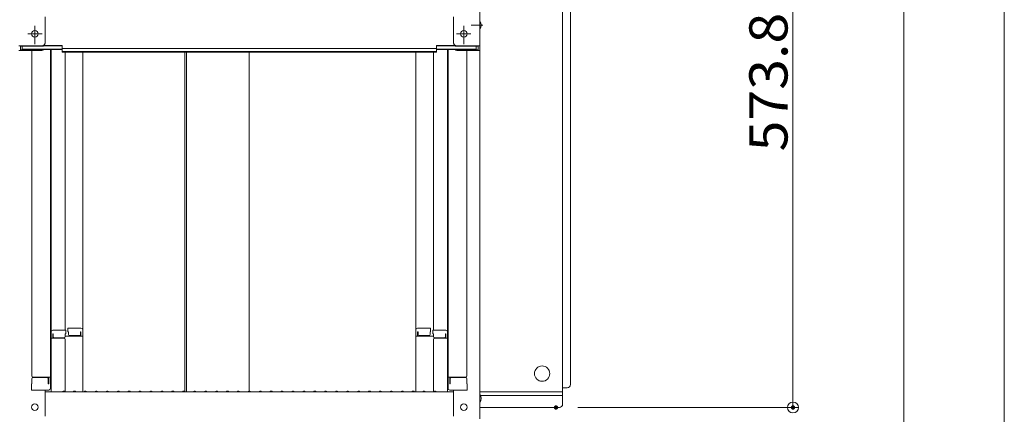
# Model space of a CAD drawing. Units: millimetres. Extents: x -2000 to 2000, y -1385 to 1385.
# Drawn here: x 746 to 1197, y 482 to 662 of the extents above; entities that cross this region are included whole.
import ezdxf

# ---------------------------------------------------------------- set-up
doc = ezdxf.new("R2010")
doc.units = ezdxf.units.MM
doc.header["$LTSCALE"] = 5
doc.layers.add('CYA_M', color=7, linetype='Continuous')
doc.layers.add('sunpou', color=7, linetype='Continuous')
doc.styles.add('ＭＳ ゴシック', font='txt', dxfattribs={"height": 1})

# ---------------------------------------------------------------- blocks, each defined once
blk = doc.blocks.new('_ORIGIN_0-1_')
at = {"layer": 'sunpou', "color": 230, "linetype": 'Continuous', "lineweight": 5}
blk.add_line((0, 0), (-1, 0), dxfattribs=at)
blk.add_circle((0, 0), 0.5, dxfattribs=at)

msp = doc.modelspace()

# ---------------------------------------------------------------- linework, layer by layer
at = {"color": 120, "linetype": 'Continuous', "lineweight": 5}
for p, q in [((956.69, 868.6), (956.69, 650.48)), ((757.69, 651.71), (757.69, 663.71)), ((944.69, 651.71), (944.69, 663.71)), ((752.99, 651.25), (752.99, 659.5)), ((949.39, 651.25), (949.39, 659.5)), ((958.1, 659.88), (952.8, 659.88)), ((749.76, 655.88), (756.36, 655.88)), ((952.63, 655.88), (946.03, 655.88)), ((756.19, 650.48), (745.69, 650.48)), ((746.49, 650.21), (746.49, 648.58)), ((756.19, 650.21), (746.49, 650.21)), ((747.29, 650.21), (747.29, 648.96)), ((747.29, 648.96), (765.49, 648.96)), ((756.85, 650.36), (765.49, 650.36)), ((757.24, 650.63), (765.49, 650.63)), ((765.49, 649.17), (765.49, 650.63)), ((765.49, 649.17), (851.19, 649.17)), ((765.49, 647.5), (765.49, 648.96)), ((936.89, 649.17), (851.19, 649.17)), ((945.15, 650.63), (936.89, 650.63)), ((936.89, 649.17), (936.89, 650.63)), ((945.54, 650.36), (936.89, 650.36)), ((955.09, 648.96), (936.89, 648.96)), ((936.89, 647.5), (936.89, 648.96)), ((946.19, 650.48), (956.69, 650.48)), ((946.19, 650.21), (955.89, 650.21)), ((955.09, 650.21), (955.09, 648.96)), ((955.89, 650.21), (955.89, 648.58)), ((956.69, 650.48), (956.69, 648.31)), ((756.19, 648.31), (745.69, 648.31)), ((756.19, 648.58), (746.49, 648.58)), ((751.69, 648.31), (751.69, 499.34)), ((756.73, 648.68), (765.49, 648.68)), ((760.19, 648.68), (760.19, 493.71)), ((760.44, 519.45), (760.44, 648.68)), ((765.49, 647.77), (851.19, 647.77)), ((765.49, 647.5), (851.19, 647.5)), ((766.94, 647.5), (766.94, 520.25)), ((774.94, 520.42), (774.94, 647.5)), ((821.7, 647.5), (821.7, 492.08)), ((822.45, 647.5), (822.45, 492.08)), ((936.89, 647.77), (851.19, 647.77)), ((936.89, 647.5), (851.19, 647.5)), ((851.19, 492.43), (851.19, 647.5)), ((927.44, 520.42), (927.44, 647.5)), ((935.44, 647.5), (935.44, 520.25)), ((945.65, 648.68), (936.89, 648.68)), ((941.94, 519.45), (941.94, 648.68)), ((942.19, 648.68), (942.19, 493.71)), ((946.19, 648.58), (955.89, 648.58)), ((946.19, 648.31), (956.69, 648.31)), ((950.69, 648.31), (950.69, 499.34)), ((956.69, 648.31), (956.69, 479.68)), ((760.19, 518.42), (760.44, 518.42)), ((760.19, 518.42), (760.19, 513.67)), ((760.19, 518.39), (760.44, 518.39)), ((760.19, 514.14), (760.19, 518.39)), ((760.44, 519.45), (760.44, 492.08)), ((767.19, 520.25), (761.24, 520.25)), ((761.44, 518.57), (761.24, 518.57)), ((761.24, 518.57), (761.24, 516.58)), ((761.44, 518.57), (761.44, 517.33)), ((767.19, 518.57), (766.94, 518.57)), ((766.94, 518.57), (766.94, 517.33)), ((767.19, 520.25), (767.19, 518.57)), ((768.19, 521.22), (774.14, 521.22)), ((768.19, 521.22), (768.19, 519.54)), ((768.19, 519.54), (768.44, 519.54)), ((768.44, 519.54), (768.44, 518.29)), ((773.94, 519.54), (773.94, 518.29)), ((773.94, 519.54), (774.14, 519.54)), ((774.14, 519.54), (774.14, 517.55)), ((774.94, 520.42), (774.94, 492.08)), ((927.44, 520.42), (927.44, 492.08)), ((934.19, 521.22), (928.24, 521.22)), ((928.44, 519.54), (928.24, 519.54)), ((928.24, 519.54), (928.24, 517.55)), ((928.44, 519.54), (928.44, 518.29)), ((934.19, 519.54), (933.94, 519.54)), ((933.94, 519.54), (933.94, 518.29)), ((934.19, 521.22), (934.19, 519.54)), ((935.19, 520.25), (941.14, 520.25)), ((935.19, 520.25), (935.19, 518.57)), ((935.19, 518.57), (935.44, 518.57)), ((935.44, 518.57), (935.44, 517.33)), ((940.94, 518.57), (941.14, 518.57)), ((940.94, 518.57), (940.94, 517.33)), ((941.14, 518.57), (941.14, 516.58)), ((941.94, 519.45), (941.94, 492.08)), ((942.19, 518.42), (941.94, 518.42)), ((942.19, 518.39), (941.94, 518.39)), ((942.19, 518.42), (942.19, 513.67)), ((942.19, 514.14), (942.19, 518.39)), ((760.19, 514.14), (760.44, 514.14)), ((766.44, 516.58), (760.44, 516.58)), ((766.44, 516.83), (761.94, 516.83)), ((774.94, 517.55), (766.94, 517.55)), ((766.94, 492.15), (766.94, 516.08)), ((768.94, 517.79), (773.44, 517.79)), ((927.44, 517.55), (935.44, 517.55)), ((933.44, 517.79), (928.94, 517.79)), ((935.44, 492.15), (935.44, 516.08)), ((935.94, 516.83), (940.44, 516.83)), ((935.94, 516.58), (941.94, 516.58)), ((942.19, 514.14), (941.94, 514.14)), ((760.19, 513.67), (760.44, 513.67)), ((942.19, 513.67), (941.94, 513.67)), ((751.69, 495.76), (751.44, 495.68)), ((751.69, 495.76), (751.69, 498.09)), ((751.69, 498.09), (751.69, 495.76)), ((752.19, 498.84), (760.19, 498.84)), ((752.19, 498.59), (758.69, 498.59)), ((759.19, 495.76), (759.19, 498.09)), ((759.19, 495.76), (759.39, 495.76)), ((759.39, 495.76), (759.39, 498.84)), ((950.19, 498.84), (942.19, 498.84)), ((942.99, 495.76), (942.99, 498.84)), ((943.19, 495.76), (942.99, 495.76)), ((943.19, 495.76), (943.19, 498.09)), ((950.19, 498.59), (943.69, 498.59)), ((950.69, 498.09), (950.69, 495.76)), ((950.69, 495.76), (950.69, 498.09)), ((950.69, 495.76), (950.94, 495.68)), ((751.44, 492.91), (751.44, 495.68)), ((751.44, 492.91), (759.39, 492.91)), ((759.19, 492.91), (751.69, 492.91)), ((757.69, 480.91), (757.69, 492.91)), ((757.69, 492.08), (851.19, 492.08)), ((759.39, 492.91), (759.19, 492.91)), ((765.72, 492.3), (765.37, 492.1)), ((766.67, 492.3), (767.02, 492.1)), ((770.72, 492.3), (770.37, 492.1)), ((771.67, 492.3), (772.02, 492.1)), ((775.72, 492.3), (775.37, 492.1)), ((776.67, 492.3), (777.02, 492.1)), ((780.72, 492.3), (780.37, 492.1)), ((781.67, 492.3), (782.02, 492.1)), ((785.72, 492.3), (785.37, 492.1)), ((786.67, 492.3), (787.02, 492.1)), ((790.72, 492.3), (790.37, 492.1)), ((791.67, 492.3), (792.02, 492.1)), ((795.72, 492.3), (795.37, 492.1)), ((796.67, 492.3), (797.02, 492.1)), ((800.72, 492.3), (800.37, 492.1)), ((801.67, 492.3), (802.02, 492.1)), ((805.72, 492.3), (805.37, 492.1)), ((806.67, 492.3), (807.02, 492.1)), ((810.72, 492.3), (810.37, 492.1)), ((811.67, 492.3), (812.02, 492.1)), ((815.72, 492.3), (815.37, 492.1)), ((816.67, 492.3), (817.02, 492.1)), ((820.72, 492.3), (820.37, 492.1)), ((821.67, 492.3), (822.02, 492.1)), ((825.72, 492.3), (825.37, 492.1)), ((826.67, 492.3), (827.02, 492.1)), ((830.72, 492.3), (830.37, 492.1)), ((831.67, 492.3), (832.02, 492.1)), ((835.72, 492.3), (835.37, 492.1)), ((836.67, 492.3), (837.02, 492.1)), ((840.72, 492.3), (840.37, 492.1)), ((841.67, 492.3), (842.02, 492.1)), ((845.72, 492.3), (845.37, 492.1)), ((846.67, 492.3), (847.02, 492.1)), ((850.72, 492.3), (850.37, 492.1)), ((944.69, 492.08), (851.19, 492.08)), ((851.67, 492.3), (852.02, 492.1)), ((855.72, 492.3), (855.37, 492.1)), ((856.67, 492.3), (857.02, 492.1)), ((860.72, 492.3), (860.37, 492.1)), ((861.67, 492.3), (862.02, 492.1)), ((865.72, 492.3), (865.37, 492.1)), ((866.67, 492.3), (867.02, 492.1)), ((870.72, 492.3), (870.37, 492.1)), ((871.67, 492.3), (872.02, 492.1)), ((875.72, 492.3), (875.37, 492.1)), ((876.67, 492.3), (877.02, 492.1)), ((880.72, 492.3), (880.37, 492.1)), ((881.67, 492.3), (882.02, 492.1)), ((885.72, 492.3), (885.37, 492.1)), ((886.67, 492.3), (887.02, 492.1)), ((890.72, 492.3), (890.37, 492.1)), ((891.67, 492.3), (892.02, 492.1)), ((895.72, 492.3), (895.37, 492.1)), ((896.67, 492.3), (897.02, 492.1)), ((900.72, 492.3), (900.37, 492.1)), ((901.67, 492.3), (902.02, 492.1)), ((905.72, 492.3), (905.37, 492.1)), ((906.67, 492.3), (907.02, 492.1)), ((910.72, 492.3), (910.37, 492.1)), ((911.67, 492.3), (912.02, 492.1)), ((915.72, 492.3), (915.37, 492.1)), ((916.67, 492.3), (917.02, 492.1)), ((920.72, 492.3), (920.37, 492.1)), ((921.67, 492.3), (922.02, 492.1)), ((925.72, 492.3), (925.37, 492.1)), ((926.67, 492.3), (927.02, 492.1)), ((930.72, 492.3), (930.37, 492.1)), ((931.67, 492.3), (932.02, 492.1)), ((935.72, 492.3), (935.37, 492.1)), ((936.67, 492.3), (937.02, 492.1)), ((950.94, 492.91), (942.99, 492.91)), ((942.99, 492.91), (943.19, 492.91)), ((943.19, 492.91), (950.69, 492.91)), ((944.69, 480.91), (944.69, 492.91)), ((950.94, 492.91), (950.94, 495.68))]:
    msp.add_line(p, q, dxfattribs=at)
for centre in [(752.99, 655.88), (949.39, 655.88), (752.99, 485.08), (949.39, 485.08)]:
    msp.add_circle(centre, 1.5, dxfattribs=at)
for centre, radius, start, end in [((953.99, 659.88), 3.37, 323.5356, 36.4644), ((756.19, 651.98), 1.5, 270, 0), ((756.19, 651.71), 1.5, 270, 0), ((946.19, 651.98), 1.5, 180, 270), ((946.19, 651.71), 1.5, 180, 270), ((756.19, 650.08), 1.5, 270, 291.114), ((756.19, 649.81), 1.5, 270, 311.3702), ((946.19, 649.81), 1.5, 228.6298, 270), ((946.19, 650.08), 1.5, 248.886, 270), ((761.24, 519.45), 0.8, 90, 180), ((768.94, 518.29), 0.5, 180, 270), ((773.44, 518.29), 0.5, 270, 0), ((774.14, 520.42), 0.8, 0, 90), ((928.24, 520.42), 0.8, 90, 180), ((928.94, 518.29), 0.5, 180, 270), ((933.44, 518.29), 0.5, 270, 0), ((941.14, 519.45), 0.8, 0, 90), ((761.94, 517.33), 0.5, 180, 270), ((766.44, 517.33), 0.5, 270, 0), ((766.44, 516.08), 0.5, 0, 90), ((935.94, 517.33), 0.5, 180, 270), ((935.94, 516.08), 0.5, 90, 180), ((940.44, 517.33), 0.5, 270, 0), ((752.19, 499.34), 0.5, 180, 270), ((752.19, 498.09), 0.5, 90, 180), ((758.69, 498.09), 0.5, 0, 90), ((943.69, 498.09), 0.5, 90, 180), ((950.19, 499.34), 0.5, 270, 0), ((950.19, 498.09), 0.5, 0, 90), ((759.39, 493.71), 0.8, 270, 0), ((765.29, 492.23), 0.15, 270, 300.0682), ((766.19, 491.48), 0.95, 90, 120.0682), ((766.19, 491.48), 0.95, 59.9318, 90), ((767.09, 492.23), 0.15, 239.9318, 270), ((770.29, 492.23), 0.15, 270, 300.0682), ((771.19, 491.48), 0.95, 90, 120.0682), ((771.19, 491.48), 0.95, 59.9318, 90), ((772.09, 492.23), 0.15, 239.9318, 270), ((775.29, 492.23), 0.15, 270, 300.0682), ((776.19, 491.48), 0.95, 90, 120.0682), ((776.19, 491.48), 0.95, 59.9318, 90), ((777.09, 492.23), 0.15, 239.9318, 270), ((780.29, 492.23), 0.15, 270, 300.0682), ((781.19, 491.48), 0.95, 90, 120.0682), ((781.19, 491.48), 0.95, 59.9318, 90), ((782.09, 492.23), 0.15, 239.9318, 270), ((785.29, 492.23), 0.15, 270, 300.0682), ((786.19, 491.48), 0.95, 90, 120.0682), ((786.19, 491.48), 0.95, 59.9318, 90), ((787.09, 492.23), 0.15, 239.9318, 270), ((790.29, 492.23), 0.15, 270, 300.0682), ((791.19, 491.48), 0.95, 90, 120.0682), ((791.19, 491.48), 0.95, 59.9318, 90), ((792.09, 492.23), 0.15, 239.9318, 270), ((795.29, 492.23), 0.15, 270, 300.0682), ((796.19, 491.48), 0.95, 90, 120.0682), ((796.19, 491.48), 0.95, 59.9318, 90), ((797.09, 492.23), 0.15, 239.9318, 270), ((800.29, 492.23), 0.15, 270, 300.0682), ((801.19, 491.48), 0.95, 90, 120.0682), ((801.19, 491.48), 0.95, 59.9318, 90), ((802.09, 492.23), 0.15, 239.9318, 270), ((805.29, 492.23), 0.15, 270, 300.0682), ((806.19, 491.48), 0.95, 90, 120.0682), ((806.19, 491.48), 0.95, 59.9318, 90), ((807.09, 492.23), 0.15, 239.9318, 270), ((810.29, 492.23), 0.15, 270, 300.0682), ((811.19, 491.48), 0.95, 90, 120.0682), ((811.19, 491.48), 0.95, 59.9318, 90), ((812.09, 492.23), 0.15, 239.9318, 270), ((815.29, 492.23), 0.15, 270, 300.0682), ((816.19, 491.48), 0.95, 90, 120.0682), ((816.19, 491.48), 0.95, 59.9318, 90), ((817.09, 492.23), 0.15, 239.9318, 270), ((820.29, 492.23), 0.15, 270, 300.0682), ((821.19, 491.48), 0.95, 90, 120.0682), ((821.19, 491.48), 0.95, 59.9318, 90), ((822.09, 492.23), 0.15, 239.9318, 270), ((825.29, 492.23), 0.15, 270, 300.0682), ((826.19, 491.48), 0.95, 90, 120.0682), ((826.19, 491.48), 0.95, 59.9318, 90), ((827.09, 492.23), 0.15, 239.9318, 270), ((830.29, 492.23), 0.15, 270, 300.0682), ((831.19, 491.48), 0.95, 90, 120.0682), ((831.19, 491.48), 0.95, 59.9318, 90), ((832.09, 492.23), 0.15, 239.9318, 270), ((835.29, 492.23), 0.15, 270, 300.0682), ((836.19, 491.48), 0.95, 90, 120.0682), ((836.19, 491.48), 0.95, 59.9318, 90), ((837.09, 492.23), 0.15, 239.9318, 270), ((840.29, 492.23), 0.15, 270, 300.0682), ((841.19, 491.48), 0.95, 90, 120.0682), ((841.19, 491.48), 0.95, 59.9318, 90), ((842.09, 492.23), 0.15, 239.9318, 270), ((845.29, 492.23), 0.15, 270, 300.0682), ((846.19, 491.48), 0.95, 90, 120.0682), ((846.19, 491.48), 0.95, 59.9318, 90), ((847.09, 492.23), 0.15, 239.9318, 270), ((850.29, 492.23), 0.15, 270, 300.0682), ((851.19, 491.48), 0.95, 90, 120.0682), ((851.19, 491.48), 0.95, 59.9318, 90), ((852.09, 492.23), 0.15, 239.9318, 270), ((855.29, 492.23), 0.15, 270, 300.0682), ((856.19, 491.48), 0.95, 90, 120.0682), ((856.19, 491.48), 0.95, 59.9318, 90), ((857.09, 492.23), 0.15, 239.9318, 270), ((860.29, 492.23), 0.15, 270, 300.0682), ((861.19, 491.48), 0.95, 90, 120.0682), ((861.19, 491.48), 0.95, 59.9318, 90), ((862.09, 492.23), 0.15, 239.9318, 270), ((865.29, 492.23), 0.15, 270, 300.0682), ((866.19, 491.48), 0.95, 90, 120.0682), ((866.19, 491.48), 0.95, 59.9318, 90), ((867.09, 492.23), 0.15, 239.9318, 270), ((870.29, 492.23), 0.15, 270, 300.0682), ((871.19, 491.48), 0.95, 90, 120.0682), ((871.19, 491.48), 0.95, 59.9318, 90), ((872.09, 492.23), 0.15, 239.9318, 270), ((875.29, 492.23), 0.15, 270, 300.0682), ((876.19, 491.48), 0.95, 90, 120.0682), ((876.19, 491.48), 0.95, 59.9318, 90), ((877.09, 492.23), 0.15, 239.9318, 270), ((880.29, 492.23), 0.15, 270, 300.0682), ((881.19, 491.48), 0.95, 90, 120.0682), ((881.19, 491.48), 0.95, 59.9318, 90), ((882.09, 492.23), 0.15, 239.9318, 270), ((885.29, 492.23), 0.15, 270, 300.0682), ((886.19, 491.48), 0.95, 90, 120.0682), ((886.19, 491.48), 0.95, 59.9318, 90), ((887.09, 492.23), 0.15, 239.9318, 270), ((890.29, 492.23), 0.15, 270, 300.0682), ((891.19, 491.48), 0.95, 90, 120.0682), ((891.19, 491.48), 0.95, 59.9318, 90), ((892.09, 492.23), 0.15, 239.9318, 270), ((895.29, 492.23), 0.15, 270, 300.0682), ((896.19, 491.48), 0.95, 90, 120.0682), ((896.19, 491.48), 0.95, 59.9318, 90), ((897.09, 492.23), 0.15, 239.9318, 270), ((900.29, 492.23), 0.15, 270, 300.0682), ((901.19, 491.48), 0.95, 90, 120.0682), ((901.19, 491.48), 0.95, 59.9318, 90), ((902.09, 492.23), 0.15, 239.9318, 270), ((905.29, 492.23), 0.15, 270, 300.0682), ((906.19, 491.48), 0.95, 90, 120.0682), ((906.19, 491.48), 0.95, 59.9318, 90), ((907.09, 492.23), 0.15, 239.9318, 270), ((910.29, 492.23), 0.15, 270, 300.0682), ((911.19, 491.48), 0.95, 90, 120.0682), ((911.19, 491.48), 0.95, 59.9318, 90), ((912.09, 492.23), 0.15, 239.9318, 270), ((915.29, 492.23), 0.15, 270, 300.0682), ((916.19, 491.48), 0.95, 90, 120.0682), ((916.19, 491.48), 0.95, 59.9318, 90), ((917.09, 492.23), 0.15, 239.9318, 270), ((920.29, 492.23), 0.15, 270, 300.0682), ((921.19, 491.48), 0.95, 90, 120.0682), ((921.19, 491.48), 0.95, 59.9318, 90), ((922.09, 492.23), 0.15, 239.9318, 270), ((925.29, 492.23), 0.15, 270, 300.0682), ((926.19, 491.48), 0.95, 90, 120.0682), ((926.19, 491.48), 0.95, 59.9318, 90), ((927.09, 492.23), 0.15, 239.9318, 270), ((930.29, 492.23), 0.15, 270, 300.0682), ((931.19, 491.48), 0.95, 90, 120.0682), ((931.19, 491.48), 0.95, 59.9318, 90), ((932.09, 492.23), 0.15, 239.9318, 270), ((935.29, 492.23), 0.15, 270, 300.0682), ((936.19, 491.48), 0.95, 90, 120.0682), ((936.19, 491.48), 0.95, 59.9318, 90), ((937.09, 492.23), 0.15, 239.9318, 270), ((942.99, 493.71), 0.8, 180, 270), ((953.99, 489.08), 3.37, 323.5356, 36.4644)]:
    msp.add_arc(centre, radius, start, end, dxfattribs=at)
at = {"layer": 'CYA_M', "color": 120, "linetype": 'Continuous', "lineweight": 5}
for p, q in [((994.59, 486.4), (994.59, 723.4)), ((998.19, 711.9), (998.19, 495.4)), ((994.59, 492.15), (956.69, 492.15)), ((994.59, 493.9), (996.69, 493.9)), ((994.59, 490.4), (956.69, 490.4)), ((993.09, 484.9), (956.69, 484.9))]:
    msp.add_line(p, q, dxfattribs=at)
msp.add_circle((985.19, 500.4), 3.5, dxfattribs=at)
for centre in [(996.69, 495.4), (993.09, 486.4)]:
    msp.add_arc(centre, 1.5, 270, 0, dxfattribs=at)
at = {"layer": 'DEFPOINTS', "color": 7, "linetype": 'Continuous', "lineweight": 5, "const_width": 1}
for points in [[(992.03, 484.9, 0.414214), (991.53, 485.4, 0.414214), (991.03, 484.9, 0.414214), (991.53, 484.4, 0.414214)], [(1100.53, 484.9, 0.414214), (1100.03, 485.4, 0.414214), (1099.53, 484.9, 0.414214), (1100.03, 484.4, 0.414214)]]:
    msp.add_lwpolyline(points, format="xyb", close=True, dxfattribs=at)
at = {"layer": 'sunpou', "color": 230, "linetype": 'Continuous', "lineweight": 5}
for p, q in [((1150.78, 862.55), (1150.78, -1039.75)), ((1196.75, 860.3), (1196.75, -1289.75)), ((1100.03, 766.8), (1100.03, 489.9)), ((1001.53, 484.9), (1102.53, 484.9))]:
    msp.add_line(p, q, dxfattribs=at)

# ---------------------------------------------------------------- block references
at = {"layer": 'sunpou', "color": 230, "linetype": 'Continuous', "lineweight": 5, "xscale": 5, "yscale": 5, "rotation": 270}
msp.add_blockref('_ORIGIN_0-1_', (1100.03, 484.9), dxfattribs=at)

# ---------------------------------------------------------------- texts
at = {"layer": 'sunpou', "color": 40, "linetype": 'Continuous', "lineweight": 18, "style": 'ＭＳ ゴシック', "width": 1.064736}
msp.add_text('573.8', height=17.488, rotation=90, dxfattribs=at).set_placement((1097.53, 602.1))

doc.saveas('drawing.dxf')
